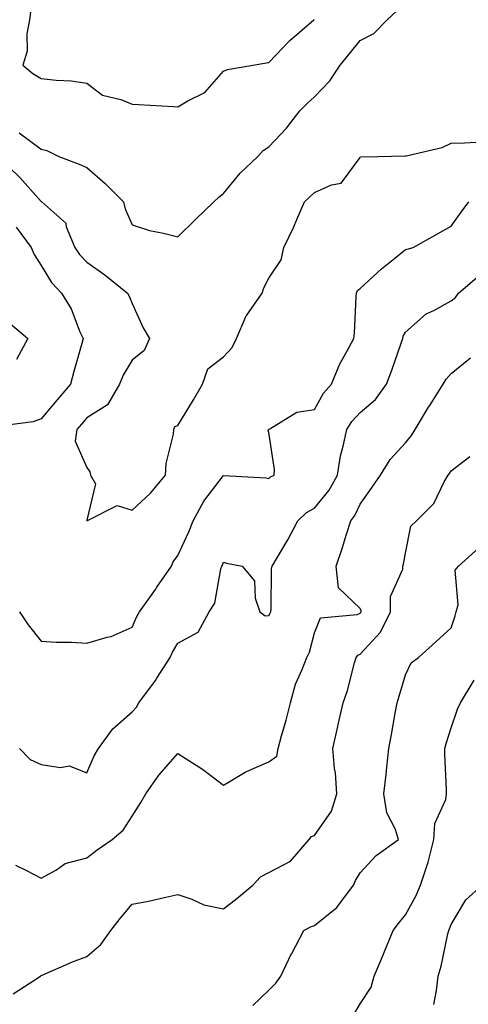
# Model space of a CAD drawing. Units: inches. Extents: x 1039763 to 1042403, y 7226618 to 7229258.
# Drawn here: x 1040063 to 1040162, y 7228166 to 7228382 of the extents above; entities that cross this region are included whole.
import ezdxf

# ---------------------------------------------------------------- set-up
doc = ezdxf.new("R2010")
doc.units = ezdxf.units.IN
doc.header["$MEASUREMENT"] = 0
doc.layers.add('Contour_10397226', color=7, linetype='Continuous', true_color=0x5689dd)

msp = doc.modelspace()

# ---------------------------------------------------------------- linework, layer by layer
at = {"layer": 'Contour_10397226'}
for points in [[(1040063.19, 7228357.06, 2922), (1040068.05, 7228353.51, 2922), (1040069.3, 7228353.18, 2922), (1040071.92, 7228351.92, 2922), (1040076.35, 7228350.22, 2922), (1040078.05, 7228349.48, 2922), (1040082.07, 7228345.94, 2922), (1040086.12, 7228341.92, 2922), (1040086.51, 7228340.39, 2922), (1040088.05, 7228336.91, 2922), (1040091.8, 7228335.67, 2922), (1040094.89, 7228335.07, 2922), (1040098.05, 7228334.22, 2922), (1040101.9, 7228338.08, 2922), (1040105.98, 7228341.92, 2922), (1040107.03, 7228342.93, 2922), (1040108.05, 7228343.8, 2922), (1040111.72, 7228348.25, 2922), (1040115.59, 7228351.92, 2922), (1040116.8, 7228353.18, 2922), (1040118.05, 7228354.05, 2922), (1040121.88, 7228358.09, 2922), (1040124.81, 7228361.92, 2922), (1040126.47, 7228363.51, 2922), (1040128.05, 7228365.03, 2922), (1040131.43, 7228368.54, 2922), (1040133.69, 7228371.92, 2922), (1040135.65, 7228374.33, 2922), (1040138.05, 7228377.36, 2922), (1040141.06, 7228378.92, 2922), (1040144.03, 7228381.92, 2922), (1040146.1, 7228383.87, 2922)], [(1040065.78, 7228384.18, 2923), (1040065.49, 7228381.92, 2923), (1040064.92, 7228378.8, 2923), (1040064.94, 7228375.04, 2923), (1040064.01, 7228371.92, 2923), (1040066.21, 7228370.09, 2923), (1040068.05, 7228369, 2923), (1040071.35, 7228368.62, 2923), (1040074.61, 7228368.48, 2923), (1040078.05, 7228368, 2923), (1040081.47, 7228365.34, 2923), (1040085.55, 7228364.41, 2923), (1040088.05, 7228363.39, 2923), (1040089.44, 7228363.3, 2923), (1040097.13, 7228362.84, 2923), (1040098.05, 7228362.77, 2923), (1040100.26, 7228364.12, 2923), (1040104.01, 7228365.97, 2923), (1040108.05, 7228370.62, 2923), (1040108.97, 7228370.99, 2923), (1040114.48, 7228371.92, 2923), (1040117.54, 7228372.43, 2923), (1040118.05, 7228372.54, 2923), (1040122.64, 7228377.34, 2923), (1040127.89, 7228381.92, 2923), (1040127.97, 7228382, 2923)], [(1040058.52, 7228351.92, 2921), (1040063.38, 7228347.26, 2921), (1040068.05, 7228341.98, 2921), (1040068.09, 7228341.96, 2921), (1040068.19, 7228341.92, 2921), (1040073.42, 7228337.29, 2921), (1040073.54, 7228336.42, 2921), (1040075.41, 7228331.92, 2921), (1040076.47, 7228330.34, 2921), (1040078.05, 7228328.69, 2921), (1040082.01, 7228325.88, 2921), (1040087.01, 7228321.92, 2921), (1040087.35, 7228321.22, 2921), (1040088.05, 7228319.63, 2921), (1040090.41, 7228314.28, 2921), (1040091.82, 7228311.92, 2921), (1040090.69, 7228309.29, 2921), (1040088.05, 7228307.18, 2921), (1040086.06, 7228303.91, 2921), (1040085.22, 7228301.92, 2921), (1040082.6, 7228297.37, 2921), (1040078.05, 7228294.49, 2921), (1040076.86, 7228293.1, 2921), (1040075.86, 7228291.92, 2921), (1040075.51, 7228289.38, 2921), (1040078.05, 7228283.57, 2921), (1040078.75, 7228282.62, 2921), (1040078.89, 7228281.92, 2921), (1040079.94, 7228280.04, 2921), (1040078.05, 7228272.03, 2921), (1040078.03, 7228271.93, 2921), (1040078.05, 7228271.91, 2921), (1040078.07, 7228271.91, 2921), (1040078.09, 7228271.92, 2921), (1040084.69, 7228275.28, 2921), (1040088.05, 7228274.27, 2921), (1040092.03, 7228277.94, 2921), (1040095.34, 7228281.92, 2921), (1040095.47, 7228284.49, 2921), (1040097.07, 7228290.95, 2921), (1040097.15, 7228291.92, 2921), (1040097.39, 7228292.59, 2921), (1040098.05, 7228292.81, 2921), (1040101.49, 7228298.48, 2921), (1040103.48, 7228301.92, 2921), (1040104.67, 7228305.3, 2921), (1040108.05, 7228307.93, 2921), (1040110, 7228309.98, 2921), (1040110.94, 7228311.92, 2921), (1040113.07, 7228316.9, 2921), (1040113.19, 7228317.07, 2921), (1040116.57, 7228321.92, 2921), (1040116.96, 7228323.02, 2921), (1040118.05, 7228325.15, 2921), (1040120.73, 7228329.24, 2921), (1040121.35, 7228331.92, 2921), (1040123.54, 7228336.44, 2921), (1040124.2, 7228338.07, 2921), (1040125.88, 7228341.92, 2921), (1040126.98, 7228343, 2921), (1040128.05, 7228343.97, 2921), (1040131.78, 7228345.66, 2921), (1040133.93, 7228346.03, 2921), (1040138.05, 7228351.71, 2921), (1040138.15, 7228351.82, 2921), (1040141.96, 7228351.92, 2921), (1040147.93, 7228352.05, 2921), (1040148.05, 7228352.01, 2921), (1040148.19, 7228352.06, 2921), (1040156.1, 7228353.88, 2921), (1040158.05, 7228354.84, 2921), (1040161, 7228354.87, 2921), (1040164.83, 7228355.13, 2921)], [(1040063.28, 7228251.92, 2920), (1040065.18, 7228249.05, 2920), (1040068.05, 7228245.44, 2920), (1040071.35, 7228245.22, 2920), (1040074.71, 7228245.26, 2920), (1040078.05, 7228245.06, 2920), (1040082.5, 7228246.38, 2920), (1040083.44, 7228246.52, 2920), (1040088.05, 7228248.56, 2920), (1040089.07, 7228250.9, 2920), (1040089.61, 7228251.92, 2920), (1040093.11, 7228256.85, 2920), (1040093.42, 7228257.3, 2920), (1040096.66, 7228261.92, 2920), (1040097.05, 7228262.92, 2920), (1040098.05, 7228264.31, 2920), (1040100.49, 7228269.49, 2920), (1040101.39, 7228271.92, 2920), (1040103.77, 7228276.2, 2920), (1040108.05, 7228281.86, 2920), (1040108.11, 7228281.85, 2920), (1040117.44, 7228281.31, 2920), (1040118.05, 7228281.21, 2920), (1040118.42, 7228281.55, 2920), (1040119.18, 7228281.92, 2920), (1040119.28, 7228283.15, 2920), (1040118.05, 7228291.31, 2920), (1040117.85, 7228291.71, 2920), (1040117.93, 7228291.92, 2920), (1040117.99, 7228291.97, 2920), (1040118.05, 7228292.05, 2920), (1040118.25, 7228292.11, 2920), (1040124.2, 7228295.77, 2920), (1040128.05, 7228296.34, 2920), (1040130.04, 7228299.93, 2920), (1040131.82, 7228301.92, 2920), (1040133.64, 7228306.34, 2920), (1040135.18, 7228309.05, 2920), (1040136.66, 7228311.92, 2920), (1040136.86, 7228313.11, 2920), (1040137.17, 7228321.05, 2920), (1040137.29, 7228321.92, 2920), (1040137.5, 7228322.47, 2920), (1040138.05, 7228322.92, 2920), (1040142.74, 7228327.23, 2920), (1040145.71, 7228329.58, 2920), (1040148.05, 7228331.46, 2920), (1040148.4, 7228331.58, 2920), (1040149.75, 7228331.92, 2920), (1040155.1, 7228334.88, 2920), (1040158.05, 7228336.57, 2920), (1040160.28, 7228339.68, 2920), (1040161.98, 7228341.92, 2920)], [(1040062.52, 7228336.39, 2920), (1040065.84, 7228331.92, 2920), (1040066.49, 7228330.35, 2920), (1040068.05, 7228327.96, 2920), (1040070.34, 7228324.21, 2920), (1040072.5, 7228321.92, 2920), (1040074.59, 7228318.46, 2920), (1040076.55, 7228313.43, 2920), (1040077.23, 7228311.92, 2920), (1040076.94, 7228310.81, 2920), (1040075.24, 7228304.72, 2920), (1040074.51, 7228301.92, 2920), (1040071.55, 7228298.43, 2920), (1040068.05, 7228294.27, 2920), (1040066.31, 7228293.66, 2920), (1040058.83, 7228292.71, 2920)], [(1040063.28, 7228221.92, 2919), (1040065.65, 7228219.52, 2919), (1040068.05, 7228218.41, 2919), (1040072.25, 7228217.73, 2919), (1040074.22, 7228218.09, 2919), (1040078.05, 7228216.57, 2919), (1040079.69, 7228220.28, 2919), (1040080.61, 7228221.92, 2919), (1040083.77, 7228226.19, 2919), (1040088.05, 7228229.94, 2919), (1040088.97, 7228231, 2919), (1040089.46, 7228231.92, 2919), (1040093.15, 7228236.81, 2919), (1040093.46, 7228237.33, 2919), (1040096.37, 7228241.92, 2919), (1040096.9, 7228243.06, 2919), (1040098.05, 7228245.04, 2919), (1040102.54, 7228247.43, 2919), (1040104.92, 7228251.92, 2919), (1040106.19, 7228253.78, 2919), (1040107.52, 7228261.39, 2919), (1040107.72, 7228261.92, 2919), (1040107.82, 7228262.15, 2919), (1040108.05, 7228262.85, 2919), (1040108.73, 7228262.6, 2919), (1040112.15, 7228261.92, 2919), (1040114.89, 7228258.75, 2919), (1040115.02, 7228254.95, 2919), (1040116.04, 7228251.92, 2919), (1040117.19, 7228251.06, 2919), (1040118.05, 7228251.13, 2919), (1040118.34, 7228251.62, 2919), (1040118.46, 7228251.92, 2919), (1040118.54, 7228252.42, 2919), (1040118.6, 7228261.36, 2919), (1040118.73, 7228261.92, 2919), (1040119.69, 7228263.56, 2919), (1040122.23, 7228267.74, 2919), (1040124.4, 7228271.92, 2919), (1040126.29, 7228273.69, 2919), (1040128.05, 7228274.71, 2919), (1040131.31, 7228278.66, 2919), (1040133.09, 7228281.92, 2919), (1040133.79, 7228286.18, 2919), (1040134.38, 7228288.26, 2919), (1040135.14, 7228291.92, 2919), (1040136.25, 7228293.72, 2919), (1040138.05, 7228295.68, 2919), (1040141.43, 7228298.54, 2919), (1040143.83, 7228301.92, 2919), (1040145.02, 7228304.95, 2919), (1040147.07, 7228310.93, 2919), (1040147.42, 7228311.92, 2919), (1040147.54, 7228312.43, 2919), (1040148.05, 7228313.32, 2919), (1040152.6, 7228317.37, 2919), (1040154.24, 7228318.1, 2919), (1040158.05, 7228320.22, 2919), (1040159.01, 7228320.95, 2919), (1040159.65, 7228321.92, 2919), (1040164.2, 7228325.77, 2919)], [(1040061.31, 7228315.18, 2919), (1040065.08, 7228311.92, 2919), (1040062.64, 7228307.33, 2919)], [(1040062.42, 7228196.29, 2918), (1040064.85, 7228195.12, 2918), (1040068.05, 7228193.4, 2918), (1040071.43, 7228195.29, 2918), (1040073.32, 7228196.65, 2918), (1040078.05, 7228197.93, 2918), (1040080.35, 7228199.62, 2918), (1040083.66, 7228201.92, 2918), (1040086.02, 7228203.96, 2918), (1040088.05, 7228207.02, 2918), (1040089.94, 7228210.02, 2918), (1040091, 7228211.92, 2918), (1040093.91, 7228216.06, 2918), (1040098.05, 7228220.78, 2918), (1040101.25, 7228218.72, 2918), (1040103.48, 7228217.36, 2918), (1040108.05, 7228213.86, 2918), (1040112.82, 7228216.68, 2918), (1040113.11, 7228216.87, 2918), (1040118.05, 7228218.99, 2918), (1040119.75, 7228220.22, 2918), (1040120.08, 7228221.92, 2918), (1040120.82, 7228224.69, 2918), (1040121.84, 7228228.14, 2918), (1040122.8, 7228231.92, 2918), (1040123.91, 7228236.05, 2918), (1040125.37, 7228239.25, 2918), (1040126.35, 7228241.92, 2918), (1040126.94, 7228243.02, 2918), (1040128.05, 7228247.28, 2918), (1040129.38, 7228250.58, 2918), (1040137.46, 7228251.32, 2918), (1040138.05, 7228251.6, 2918), (1040138.21, 7228251.76, 2918), (1040138.28, 7228251.92, 2918), (1040138.28, 7228252.15, 2918), (1040138.05, 7228252.66, 2918), (1040133.3, 7228257.17, 2918), (1040132.84, 7228261.92, 2918), (1040134.16, 7228265.8, 2918), (1040135.06, 7228268.94, 2918), (1040136.02, 7228271.92, 2918), (1040136.9, 7228273.06, 2918), (1040138.05, 7228275.54, 2918), (1040140.71, 7228279.26, 2918), (1040142.52, 7228281.92, 2918), (1040144.65, 7228285.33, 2918), (1040148.05, 7228289.03, 2918), (1040149.34, 7228290.62, 2918), (1040150.16, 7228291.92, 2918), (1040153.11, 7228296.85, 2918), (1040153.36, 7228297.22, 2918), (1040156.33, 7228301.92, 2918), (1040156.96, 7228303, 2918), (1040158.05, 7228304.28, 2918), (1040162.33, 7228307.65, 2918)], [(1040061.92, 7228168.05, 2917), (1040067.91, 7228171.92, 2917), (1040067.97, 7228172.01, 2917), (1040068.05, 7228172.05, 2917), (1040068.26, 7228172.13, 2917), (1040074.89, 7228175.09, 2917), (1040078.05, 7228176.21, 2917), (1040081.14, 7228178.83, 2917), (1040083.3, 7228181.92, 2917), (1040085.39, 7228184.58, 2917), (1040088.05, 7228187.71, 2917), (1040091.59, 7228188.39, 2917), (1040095.43, 7228189.29, 2917), (1040098.05, 7228189.83, 2917), (1040101.14, 7228188.84, 2917), (1040103.73, 7228187.6, 2917), (1040108.05, 7228186.72, 2917), (1040111, 7228188.97, 2917), (1040114.5, 7228191.92, 2917), (1040116.23, 7228193.74, 2917), (1040118.05, 7228194.68, 2917), (1040122.78, 7228197.2, 2917), (1040126.92, 7228201.92, 2917), (1040127.42, 7228202.55, 2917), (1040128.05, 7228202.79, 2917), (1040131.82, 7228208.14, 2917), (1040132.95, 7228211.92, 2917), (1040132.7, 7228216.56, 2917), (1040132.44, 7228217.54, 2917), (1040132.07, 7228221.92, 2917), (1040133.19, 7228226.77, 2917), (1040133.26, 7228227.14, 2917), (1040134.36, 7228231.92, 2917), (1040135.3, 7228234.66, 2917), (1040136.86, 7228240.72, 2917), (1040137.21, 7228241.92, 2917), (1040137.54, 7228242.42, 2917), (1040138.05, 7228242.65, 2917), (1040142.54, 7228247.43, 2917), (1040144.71, 7228251.92, 2917), (1040144.71, 7228255.26, 2917), (1040147.44, 7228261.31, 2917), (1040147.44, 7228261.92, 2917), (1040147.6, 7228262.38, 2917), (1040148.05, 7228264.77, 2917), (1040149.22, 7228270.74, 2917), (1040150.49, 7228271.92, 2917), (1040154.28, 7228275.69, 2917), (1040156.55, 7228280.43, 2917), (1040157.42, 7228281.92, 2917), (1040157.7, 7228282.26, 2917), (1040158.05, 7228282.86, 2917), (1040162.13, 7228285.99, 2917)], [(1040114.48, 7228165.48, 2916), (1040118.05, 7228168.86, 2916), (1040119.59, 7228170.38, 2916), (1040120.69, 7228171.92, 2916), (1040123.03, 7228176.91, 2916), (1040123.05, 7228176.92, 2916), (1040125.73, 7228181.92, 2916), (1040127.21, 7228182.76, 2916), (1040128.05, 7228183.04, 2916), (1040132.97, 7228187, 2916), (1040136.64, 7228191.92, 2916), (1040137.07, 7228192.9, 2916), (1040138.05, 7228194.57, 2916), (1040141.57, 7228198.4, 2916), (1040146.51, 7228201.92, 2916), (1040145.86, 7228204.12, 2916), (1040143.91, 7228207.79, 2916), (1040143.3, 7228211.92, 2916), (1040143.81, 7228216.16, 2916), (1040143.93, 7228217.8, 2916), (1040144.38, 7228221.92, 2916), (1040144.98, 7228224.98, 2916), (1040145.76, 7228229.64, 2916), (1040146.21, 7228231.92, 2916), (1040146.62, 7228233.36, 2916), (1040148.05, 7228238.1, 2916), (1040149.28, 7228240.69, 2916), (1040150.9, 7228241.92, 2916), (1040154.67, 7228245.29, 2916), (1040158.05, 7228248.43, 2916), (1040158.91, 7228251.06, 2916), (1040159.18, 7228251.92, 2916), (1040159.61, 7228253.48, 2916), (1040158.93, 7228261.05, 2916), (1040159.65, 7228261.92, 2916), (1040164.05, 7228265.92, 2916)], [(1040136.6, 7228163.38, 2915), (1040138.05, 7228165.87, 2915), (1040140.49, 7228169.49, 2915), (1040141.14, 7228171.92, 2915), (1040143.23, 7228176.74, 2915), (1040143.46, 7228177.34, 2915), (1040145.35, 7228181.92, 2915), (1040146.47, 7228183.5, 2915), (1040148.05, 7228185.35, 2915), (1040150.35, 7228189.62, 2915), (1040151.31, 7228191.92, 2915), (1040153.05, 7228196.92, 2915), (1040154.24, 7228201.92, 2915), (1040154.5, 7228205.46, 2915), (1040156.86, 7228210.73, 2915), (1040157.03, 7228211.92, 2915), (1040157.05, 7228212.92, 2915), (1040156.68, 7228220.56, 2915), (1040156.7, 7228221.92, 2915), (1040156.96, 7228223.01, 2915), (1040158.05, 7228226.46, 2915), (1040159.42, 7228230.56, 2915), (1040160.1, 7228231.92, 2915), (1040163.09, 7228236.88, 2915)], [(1040154.26, 7228165.7, 2914), (1040154.85, 7228168.73, 2914), (1040155.24, 7228171.92, 2914), (1040155.84, 7228174.14, 2914), (1040157.35, 7228181.23, 2914), (1040157.52, 7228181.92, 2914), (1040157.7, 7228182.27, 2914), (1040158.05, 7228183.25, 2914), (1040161.31, 7228188.67, 2914), (1040164.87, 7228191.92, 2914)]]:
    msp.add_polyline3d(points, dxfattribs=at)

doc.saveas('drawing.dxf')
